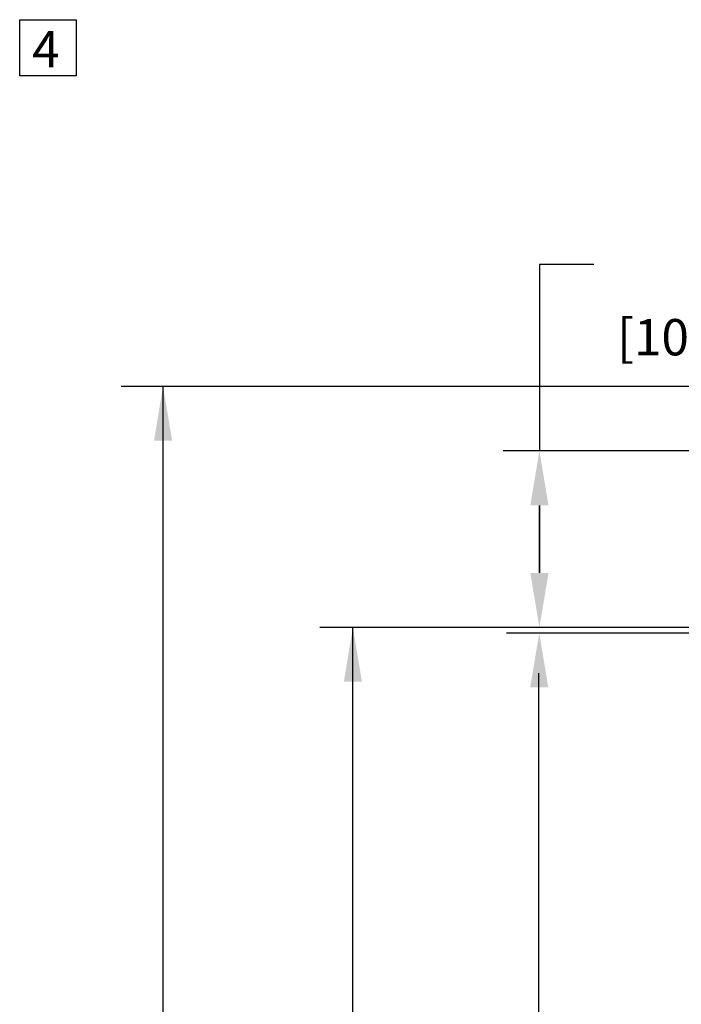
# Model space of a CAD drawing. Units: inches. Extents: x -0.3 to 25.6, y -0.4 to 19.
# Drawn here: x 14.5 to 16.7, y 6.6 to 10 of the extents above; entities that cross this region are included whole.
import ezdxf

# ---------------------------------------------------------------- set-up
doc = ezdxf.new("R2010")
doc.units = ezdxf.units.IN
doc.header["$MEASUREMENT"] = 0
doc.header["$PDSIZE"] = -1
doc.layers.add('DIM', color=7, linetype='Continuous', lineweight=15)
doc.styles.add('ARIAL', font='ARIAL.TTF')
doc.styles.get("Standard").update_dxf_attribs({"font": 'simplex.shx', "height": 0.188})
doc.dimstyles.get("Standard").update_dxf_attribs({"dimtxt": 0.18, "dimasz": 0.18, "dimexe": 0.18, "dimexo": 0.0625, "dimgap": 0.09, "dimtad": 0, "dimtih": 1, "dimtoh": 1, "dimdec": 4, "dimzin": 0, "dimdsep": 46, "dimtxsty": 'Standard', "dimcen": 0.09, "dimadec": 0, "dimazin": 0, "dimtfac": 1, "dimtdec": 4, "dimtofl": 0, "dimtmove": 0, "dimatfit": 3, "dimfxl": 1, "dimtolj": 1, "dimtzin": 0, "dimarcsym": 0})

# ---------------------------------------------------------------- blocks, each defined once
blk = doc.blocks.new('*D17')
at = {"color": 1, "lineweight": -2}
for p, q in [((16.4436, 9.1714), (16.2561, 9.1714)), ((16.2561, 9.1714), (16.2561, 8.5305)), ((17.4165, 8.5305), (16.1311, 8.5305)), ((16.2561, 8.1109), (16.2561, 8.343)), ((16.2561, 8.343), (16.2561, 8.1109)), ((17.3451, 7.9234), (16.1311, 7.9234))]:
    blk.add_line(p, q, dxfattribs=at)
at = {"color": 1}
for points in [[(16.2874, 8.343), (16.2249, 8.343), (16.2561, 8.5305)], [(16.2249, 8.1109), (16.2874, 8.1109), (16.2561, 7.9234)]]:
    blk.add_solid(points, dxfattribs=at)
at = {"layer": 'Defpoints', "color": 0}
for p in [(16.2561, 8.5305), (17.479, 8.5305), (17.4076, 7.9234)]:
    blk.add_point(p, dxfattribs=at)
at = {"color": 4, "lineweight": -3, "ltscale": 1.25, "insert": (16.8616, 9.1714), "char_height": 0.125, "attachment_point": 5, "style": 'ARIAL'}
blk.add_mtext('\\A1;4{\\H1.000000x;\\S1/4;}\\P [108mm]', dxfattribs=at)

msp = doc.modelspace()

# ---------------------------------------------------------------- linework, layer by layer
at = {"color": 1}
msp.add_lwpolyline([(14.470167, 10.013257), (14.663885, 10.013257), (14.663885, 9.819647), (14.470167, 9.819647)], close=True, dxfattribs=at)
at = {"layer": 'DIM', "color": 1, "lineweight": -3}
for p, q in [((17.674741, 8.752338), (14.819051, 8.752338)), ((14.962703, 6.582461), (14.962703, 8.752338)), ((17.345092, 7.92337), (15.501713, 7.92337)), ((15.615149, 5.692372), (15.615149, 7.92337)), ((17.671489, 7.903341), (16.142796, 7.903341)), ((16.253307, 7.765867), (16.253307, 6.383307))]:
    msp.add_line(p, q, dxfattribs=at)
for points in [[(14.931651, 8.566023), (14.993756, 8.566023), (14.962703, 8.752338)], [(15.584096, 7.737054), (15.646202, 7.737054), (15.615149, 7.92337)], [(15.584096, 7.737054), (15.646202, 7.737054), (15.615149, 7.92337)], [(16.224502, 7.717025), (16.286608, 7.717025), (16.255555, 7.903341)]]:
    msp.add_solid(points, dxfattribs=at)

# ---------------------------------------------------------------- texts
at = {"color": 4, "lineweight": -3, "style": 'ARIAL'}
msp.add_text('4', height=0.125, dxfattribs=at).set_placement((14.512971, 9.849113))

# ---------------------------------------------------------------- dimensions: what is measured, and where the dimension line sits
at = {"lineweight": -3}
dim = msp.add_linear_dim(base=(16.256136, 8.530513), p1=(17.407592, 7.92337), p2=(17.479021, 8.530513), angle=90, dimstyle='Standard', override={"dimtxt": 0.125, "dimasz": 0.1875, "dimexe": 0.125, "dimgap": 0.06, "dimlfac": 7, "dimlunit": 5, "dimpost": '\\X', "dimtxsty": 'ARIAL', "dimclrd": 1, "dimclre": 1, "dimclrt": 4}, dxfattribs=at)
dim.commit()
dim.dimension.update_dxf_attribs({"geometry": '*D17', "text_midpoint": (16.861574, 9.171398), "dimtype": 160})

doc.saveas('drawing.dxf')
